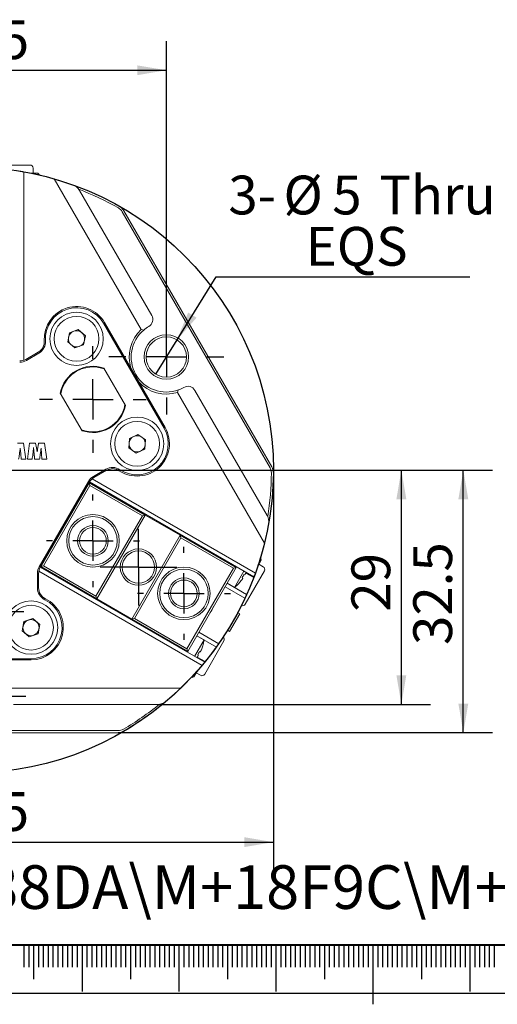
# Model space of a CAD drawing. Units: millimetres. Extents: x 0 to 656, y -1 to 558.
# Drawn here: x 114 to 163, y -1 to 100 of the extents above; entities that cross this region are included whole.
import ezdxf

# ---------------------------------------------------------------- set-up
doc = ezdxf.new("R2010")
doc.units = ezdxf.units.MM
doc.layers.add('SLD-0', color=7, linetype='Continuous')
doc.layers.add('图框', color=179, linetype='Continuous')
doc.styles.add('SLDTEXTSTYLE0', font='TXT', dxfattribs={"width": 0.7, "bigfont": 'bigfont'})
doc.styles.add('SLDTEXTSTYLE1', font='TXT', dxfattribs={"width": 0.7})
doc.dimstyles.new('SLDDIMSTYLE1', dxfattribs={"dimtxt": 4, "dimasz": 3, "dimexe": 0, "dimexo": 0.0625, "dimgap": 1, "dimtad": 2, "dimlfac": 1.2, "dimrnd": 1e-09, "dimzin": 12, "dimdsep": 46, "dimtxsty": 'SLDTEXTSTYLE1', "dimsah": 1, "dimcen": 0.09, "dimadec": 0, "dimazin": 3, "dimtfac": 1, "dimtofl": 0, "dimtmove": 0, "dimatfit": 3, "dimfxl": 0, "dimfrac": 2, "dimtolj": 1, "dimtzin": 12, "dimarcsym": 0})
doc.dimstyles.new('SLDDIMSTYLE5', dxfattribs={"dimtxt": 4, "dimasz": 3, "dimexe": 0, "dimexo": 0.0625, "dimgap": 1, "dimtad": 0, "dimtih": 1, "dimtoh": 1, "dimlfac": 1.2, "dimrnd": 1e-09, "dimzin": 12, "dimdsep": 46, "dimtxsty": 'SLDTEXTSTYLE1', "dimblk1": 'NONE', "dimsah": 1, "dimcen": 0, "dimadec": 0, "dimazin": 3, "dimtfac": 1, "dimtmove": 0, "dimatfit": 3, "dimldrblk": 'NONE', "dimfxl": 0, "dimfrac": 2, "dimtolj": 1, "dimtzin": 12, "dimarcsym": 0})

# ---------------------------------------------------------------- blocks, each defined once
blk = doc.blocks.new('_D_8')
at = {"layer": '图框'}
for p, q in [((77.28, 53.95), (77.28, 12.58)), ((139.78, 53.95), (139.78, 12.58)), ((77.28, 15.58), (139.78, 15.58))]:
    blk.add_line(p, q, dxfattribs=at)
for points in [[(77.28, 15.58), (80.28, 15.07), (80.28, 16.09)], [(139.78, 15.58), (136.78, 16.09), (136.78, 15.07)]]:
    blk.add_solid(points, dxfattribs=at)
at = {"layer": '图框', "char_height": 4, "attachment_point": 1, "style": 'SLDTEXTSTYLE1'}
for s, insert in [('%%c', (103.5, 20.74)), ('75', (108.53, 20.74))]:
    blk.add_mtext(s, dxfattribs=dict(at, insert=insert))
blk = doc.blocks.new('_D_9')
at = {"layer": '图框'}
for p, q in [((88.33, 65.62), (88.33, 98.19)), ((128.74, 65.62), (128.74, 98.19)), ((88.33, 95.19), (128.74, 95.19))]:
    blk.add_line(p, q, dxfattribs=at)
for points in [[(88.33, 95.19), (91.33, 94.68), (91.33, 95.69)], [(128.74, 95.19), (125.74, 95.69), (125.74, 94.68)]]:
    blk.add_solid(points, dxfattribs=at)
at = {"layer": '图框', "insert": (103.99, 100.34), "char_height": 4, "attachment_point": 1, "style": 'SLDTEXTSTYLE1'}
blk.add_mtext('48.5', dxfattribs=at)
blk = doc.blocks.new('_D_13')
at = {"layer": '图框'}
for p, q in [((141.87, 53.95), (155.98, 53.95)), ((152.98, 29.79), (152.98, 53.95)), ((127.89, 29.79), (155.98, 29.79))]:
    blk.add_line(p, q, dxfattribs=at)
for points in [[(152.98, 53.95), (152.47, 50.95), (153.49, 50.95)], [(152.98, 29.79), (153.49, 32.79), (152.47, 32.79)]]:
    blk.add_solid(points, dxfattribs=at)
at = {"layer": '图框', "insert": (147.83, 39.34), "char_height": 4, "attachment_point": 1, "rotation": 90, "style": 'SLDTEXTSTYLE1'}
blk.add_mtext('29', dxfattribs=at)
blk = doc.blocks.new('_D_14')
at = {"layer": '图框'}
for p, q in [((141.87, 53.95), (162.37, 53.95)), ((159.37, 26.87), (159.37, 53.95)), ((123.78, 26.87), (162.37, 26.87))]:
    blk.add_line(p, q, dxfattribs=at)
for points in [[(159.37, 53.95), (158.86, 50.95), (159.88, 50.95)], [(159.37, 26.87), (159.88, 29.87), (158.86, 29.87)]]:
    blk.add_solid(points, dxfattribs=at)
at = {"layer": '图框', "insert": (154.21, 35.91), "char_height": 4, "attachment_point": 1, "rotation": 90, "style": 'SLDTEXTSTYLE1'}
blk.add_mtext('32.5', dxfattribs=at)
blk = doc.blocks.new('_D_15')
at = {"layer": '图框'}
for p, q in [((129.84, 67.39), (133.88, 73.87)), ((133.88, 73.87), (160.04, 73.87)), ((127.64, 63.85), (129.84, 67.39))]:
    blk.add_line(p, q, dxfattribs=at)
blk.add_solid([(129.84, 67.39), (131.86, 69.67), (130.99, 70.2)], dxfattribs=at)
at = {"layer": '图框', "char_height": 4, "attachment_point": 1, "style": 'SLDTEXTSTYLE1'}
for s, insert in [('3-', (135.13, 84.32)), ('%%c', (140.82, 84.32)), ('5', (145.85, 84.32)), ('Thru', (150.7, 84.32)), ('EQS', (143.11, 79.03))]:
    blk.add_mtext(s, dxfattribs=dict(at, insert=insert))
blk = doc.blocks.new('_NONE')
blk = doc.blocks.new('SW_CENTERMARKSYMBOL_4')
at = {"layer": '图框', "color": 0}
for p, q in [((0, 4.17), (0, 5.92)), ((0, 0), (0, 2.08)), ((-4.17, 0), (-5.92, 0)), ((0, 0), (-2.08, 0)), ((0, 0), (0, -2.08)), ((0, 0), (2.08, 0)), ((4.17, 0), (5.92, 0)), ((0, -4.17), (0, -5.92))]:
    blk.add_line(p, q, dxfattribs=at)
blk = doc.blocks.new('SW_CENTERMARKSYMBOL_5')
at = {"layer": '图框', "color": 0}
for p, q in [((0, 4.17), (0, 5.71)), ((0, 0), (0, 2.08)), ((-4.17, 0), (-5.71, 0)), ((0, 0), (-2.08, 0)), ((0, 0), (0, -2.08)), ((0, 0), (2.08, 0)), ((4.17, 0), (5.71, 0)), ((0, -4.17), (0, -5.71))]:
    blk.add_line(p, q, dxfattribs=at)
blk = doc.blocks.new('SW_CENTERMARKSYMBOL_6')
at = {"layer": '图框', "color": 0}
for p, q in [((0, 4.17), (0, 33.33)), ((0, 0), (0, 2.08)), ((-4.17, 0), (-33.33, 0)), ((0, 0), (-2.08, 0)), ((0, 0), (0, -2.08)), ((0, 0), (2.08, 0)), ((4.17, 0), (33.33, 0)), ((0, -4.17), (0, -33.33))]:
    blk.add_line(p, q, dxfattribs=at)
blk = doc.blocks.new('SW_CENTERMARKSYMBOL_7')
at = {"layer": '图框', "color": 0}
for p, q in [((0, 4.17), (0, 5.5)), ((0, 0), (0, 2.08)), ((-4.17, 0), (-5.5, 0)), ((0, 0), (-2.08, 0)), ((0, 0), (0, -2.08)), ((0, 0), (2.08, 0)), ((4.17, 0), (5.5, 0)), ((0, -4.17), (0, -5.5))]:
    blk.add_line(p, q, dxfattribs=at)
blk = doc.blocks.new('SW_CENTERMARKSYMBOL_9')
at = {"layer": '图框', "color": 0}
for p, q in [((0, 4.17), (0, 5.5)), ((0, 0), (0, 2.08)), ((-4.17, 0), (-5.5, 0)), ((0, 0), (-2.08, 0)), ((0, 0), (0, -2.08)), ((0, 0), (2.08, 0)), ((4.17, 0), (5.5, 0)), ((0, -4.17), (0, -5.5))]:
    blk.add_line(p, q, dxfattribs=at)
blk = doc.blocks.new('SW_CENTERMARKSYMBOL_10')
at = {"layer": '图框', "color": 0}
for p, q in [((0, 4.17), (0, 4.79)), ((0, 0), (0, 2.08)), ((-4.17, 0), (-4.79, 0)), ((0, 0), (-2.08, 0)), ((0, 0), (0, -2.08)), ((0, 0), (2.08, 0)), ((4.17, 0), (4.79, 0)), ((0, -4.17), (0, -4.79))]:
    blk.add_line(p, q, dxfattribs=at)
blk = doc.blocks.new('SW_CENTERMARKSYMBOL_11')
at = {"layer": '图框', "color": 0}
for p, q in [((0, 2.08), (0, 3.96)), ((0, 0), (0, 2.08)), ((-2.08, 0), (-3.96, 0)), ((0, 0), (-2.08, 0)), ((0, 0), (0, -2.08)), ((0, 0), (2.08, 0)), ((2.08, 0), (3.96, 0)), ((0, -2.08), (0, -3.96))]:
    blk.add_line(p, q, dxfattribs=at)
blk = doc.blocks.new('SW_CENTERMARKSYMBOL_12')
at = {"layer": '图框', "color": 0}
for p, q in [((0, 4.17), (0, 4.79)), ((0, 0), (0, 2.08)), ((-4.17, 0), (-4.79, 0)), ((0, 0), (-2.08, 0)), ((0, 0), (0, -2.08)), ((0, 0), (2.08, 0)), ((4.17, 0), (4.79, 0)), ((0, -4.17), (0, -4.79))]:
    blk.add_line(p, q, dxfattribs=at)

msp = doc.modelspace()

# ---------------------------------------------------------------- linework, layer by layer
at = {"color": 7, "linetype": 'Continuous', "lineweight": 15}
for p, q in [((110.719976, 85.411052), (114.67831, 85.411052)), ((114.032476, 84.714912), (114.032476, 65.274776)), ((114.751148, 84.577719), (115.49081, 84.577719)), ((114.99081, 84.577719), (114.99081, 85.098552)), ((115.61581, 84.452719), (115.337805, 84.452719)), ((115.49081, 84.577719), (115.61581, 84.452719)), ((115.61581, 84.452719), (115.61581, 84.389356)), ((126.147219, 68.44309), (117.174703, 83.983943)), ((119.781207, 82.80268), (127.232257, 69.897082)), ((139.433161, 54.181163), (124.180657, 80.599275)), ((124.361079, 80.703442), (139.613583, 54.28533)), ((128.508887, 58.269227), (122.258887, 69.094545)), ((122.36714, 69.157045), (128.61714, 58.331727)), ((118.571979, 67.173018), (118.751342, 68.118404)), ((118.751342, 68.118404), (119.659752, 68.435764)), ((119.659752, 68.435764), (120.388799, 67.807738)), ((119.301026, 66.544992), (118.571979, 67.173018)), ((120.388799, 67.807738), (120.209436, 66.862352)), ((114.239206, 65.370187), (115.531344, 66.116203)), ((115.593844, 66.00795), (114.301706, 65.261934)), ((120.209436, 66.862352), (119.301026, 66.544992)), ((122.281212, 64.472544), (124.51728, 60.599561)), ((138.861393, 46.421495), (129.888877, 61.962349)), ((131.69059, 62.175023), (139.14164, 49.269425)), ((120.042815, 58.016227), (117.806747, 61.889211)), ((124.857869, 56.259308), (124.942737, 57.217809)), ((124.942737, 57.217809), (125.815257, 57.623561)), ((125.815257, 57.623561), (126.602909, 57.070812)), ((126.602909, 57.070812), (126.518041, 56.112312)), ((113.405056, 56.729102), (114.0178, 56.729102)), ((113.716476, 55.640664), (113.672118, 56.226487)), ((114.0178, 56.729102), (114.249682, 55.064936)), ((114.408267, 55.064936), (114.638926, 56.729102)), ((114.638926, 56.729102), (115.255035, 56.729102)), ((115.106667, 55.610073), (115.044566, 56.265644)), ((115.560642, 56.729102), (116.173385, 56.729102)), ((115.872061, 55.640664), (115.827704, 56.226487)), ((116.173385, 56.729102), (116.405267, 55.064936)), ((125.645521, 55.70656), (124.857869, 56.259308)), ((126.518041, 56.112312), (125.645521, 55.70656)), ((113.760221, 55.064936), (113.716476, 55.640664)), ((114.249682, 55.064936), (113.760221, 55.064936)), ((114.897728, 55.064936), (114.408267, 55.064936)), ((115.661899, 55.064936), (115.158978, 55.064936)), ((115.915807, 55.064936), (115.872061, 55.640664)), ((116.405267, 55.064936), (115.915807, 55.064936)), ((121.211159, 53.294412), (122.503296, 54.040427)), ((122.565796, 53.932174), (121.273659, 53.186158)), ((121.087665, 53.054831), (137.923317, 43.334763)), ((115.626144, 43.989312), (120.707874, 52.791127)), ((120.816127, 52.728627), (115.734397, 43.926812)), ((115.784999, 43.99197), (120.784999, 52.652224)), ((120.861254, 52.367636), (116.069588, 44.068226)), ((120.784999, 52.652224), (120.775262, 52.657846)), ((120.784999, 52.652224), (120.861254, 52.367636)), ((120.784999, 52.652224), (126.558502, 49.318891)), ((137.776983, 42.938123), (120.81693, 52.730014)), ((126.273913, 49.242636), (120.861254, 52.367636)), ((121.482247, 40.943226), (126.273913, 49.242636)), ((126.558502, 49.318891), (121.558502, 40.658637)), ((126.273913, 49.242636), (126.558502, 49.318891)), ((130.166941, 47.235558), (126.558502, 49.318891)), ((125.166941, 38.575304), (130.166941, 47.235558)), ((130.243196, 46.950969), (125.45153, 38.651559)), ((130.166941, 47.235558), (130.243196, 46.950969)), ((130.166941, 47.235558), (135.940444, 43.902224)), ((135.655855, 43.825969), (130.243196, 46.950969)), ((138.348915, 44.596307), (138.487918, 44.837066)), ((138.433044, 44.868747), (138.487918, 44.837066)), ((138.487918, 44.837066), (138.533671, 44.666313)), ((115.733596, 43.925423), (132.69365, 34.133531)), ((115.775262, 43.997592), (115.784999, 43.99197)), ((115.784999, 43.99197), (116.069588, 44.068226)), ((121.558502, 40.658637), (115.784999, 43.99197)), ((116.069588, 44.068226), (121.482247, 40.943226)), ((130.864188, 35.526559), (135.655855, 43.825969)), ((135.940444, 43.902224), (130.940444, 35.24197)), ((135.655855, 43.825969), (135.940444, 43.902224)), ((135.940444, 43.902224), (135.98211, 43.974393)), ((138.533671, 44.666313), (138.16384, 44.025747)), ((138.734726, 43.972883), (138.283671, 44.2333)), ((115.441929, 41.80978), (115.441929, 43.301812)), ((115.566929, 43.301812), (115.566929, 41.80978)), ((132.423317, 33.808483), (115.587665, 43.528551)), ((135.757671, 41.842685), (136.736838, 43.538651)), ((136.625141, 42.814094), (136.560925, 42.851169)), ((136.744259, 43.168712), (136.808475, 43.131636)), ((138.849109, 43.546), (136.869942, 40.117983)), ((137.747114, 42.859143), (136.926723, 43.332796)), ((137.776983, 42.938123), (137.747114, 42.859143)), ((136.848108, 40.731996), (134.79461, 41.917583)), ((135.002944, 42.278427), (135.757671, 41.842685)), ((135.002944, 42.278427), (137.022614, 41.11237)), ((136.226561, 42.263921), (136.224219, 42.267977)), ((121.558502, 40.658637), (121.482247, 40.943226)), ((121.558502, 40.658637), (125.166941, 38.575304)), ((114.053429, 38.330745), (114.961839, 38.648105)), ((114.961839, 38.648105), (115.690886, 38.020079)), ((125.45153, 38.651559), (125.166941, 38.575304)), ((125.45153, 38.651559), (130.864188, 35.526559)), ((136.311459, 39.117329), (135.269793, 37.313109)), ((136.311459, 39.117329), (136.101564, 39.238512)), ((113.874066, 37.385359), (114.053429, 38.330745)), ((115.690886, 38.020079), (115.511523, 37.074693)), ((130.940444, 35.24197), (125.166941, 38.575304)), ((114.603113, 36.757333), (113.874066, 37.385359)), ((115.511523, 37.074693), (114.603113, 36.757333)), ((132.632671, 36.430026), (131.877944, 36.865768)), ((133.897614, 35.699711), (131.877944, 36.865768)), ((132.086277, 37.226612), (134.139774, 36.041025)), ((135.059897, 37.434292), (135.269793, 37.313109)), ((131.653504, 34.73406), (132.632671, 36.430026)), ((132.497631, 35.813338), (132.502315, 35.813338)), ((134.682442, 36.329122), (132.703275, 32.901105)), ((130.864188, 35.526559), (130.940444, 35.24197)), ((130.940444, 35.24197), (130.898777, 35.169802)), ((131.926723, 34.672542), (132.747114, 34.198889)), ((132.041808, 34.875528), (131.977592, 34.912603)), ((132.160925, 35.230145), (132.225141, 35.19307)), ((102.282476, 34.494386), (114.782476, 34.494386)), ((114.782476, 34.369386), (102.282476, 34.369386)), ((132.747114, 34.198889), (132.69365, 34.133531)), ((131.404584, 32.568373), (131.349711, 32.600054)), ((131.404584, 32.568373), (131.543587, 32.809132)), ((131.575338, 32.614126), (131.404584, 32.568373)), ((131.945169, 33.254692), (131.575338, 32.614126)), ((131.825338, 33.047138), (132.276392, 32.786722)), ((112.274134, 31.452719), (130.219166, 31.452719)), ((127.89291, 29.786052), (112.99081, 29.786052)), ((93.279972, 27.077719), (123.784981, 27.077719)), ((123.784981, 26.869386), (93.279972, 26.869386))]:
    msp.add_line(p, q, dxfattribs=at)
at = {"color": 7, "linetype": 'Continuous', "lineweight": 15, "flags": 128}
for points in [[(115.255035, 56.729102), (115.345498, 56.230075), (115.416557, 55.837978)], [(136.933475, 43.348143), (136.954434, 43.39765), (136.959558, 43.410064)], [(131.876225, 34.605472), (131.884413, 34.616117), (131.916808, 34.659021)]]:
    msp.add_lwpolyline(points, dxfattribs=at)
at = {"color": 7, "linetype": 'Continuous', "lineweight": 15}
for centre, radius in [((119.480389, 67.490378), 2.75), ((119.480389, 67.490378), 2.308333), ((128.739736, 65.619386), 2.291667), ((128.739736, 65.619386), 2.083333), ((125.730389, 56.66506), 2.75), ((125.730389, 56.66506), 2.308333), ((121.17175, 46.655431), 2.708333), ((121.17175, 46.655431), 2.5), ((121.17175, 46.655431), 1.583333), ((121.17175, 46.655431), 1.375), ((125.862721, 43.947097), 1.875), ((125.862721, 43.947097), 1.666667), ((130.553692, 41.238764), 2.708333), ((130.553692, 41.238764), 2.5), ((130.553692, 41.238764), 1.583333), ((130.553692, 41.238764), 1.375), ((114.782476, 37.702719), 2.75), ((114.782476, 37.702719), 2.308333)]:
    msp.add_circle(centre, radius, dxfattribs=at)
for centre, radius, start, end in [((114.67831, 85.098552), 0.3125, 0, 90), ((108.532476, 53.952719), 31.25, 79.86314283, 80.63828688), ((108.532476, 53.952719), 31.25, 73.94551956, 79.86314283), ((108.532476, 53.952719), 31.25, 70.19175631, 73.94551956), ((118.698675, 82.17768), 1.25, 30, 70.19175631), ((108.532476, 53.952719), 31.25, 60.55843179, 70.19175631), ((108.532476, 53.952719), 31.041667, 60.55843179, 68.89441612), ((123.278547, 80.078442), 1.041667, 30, 60.55843179), ((123.278547, 80.078442), 1.25, 30, 60.55843179), ((119.480389, 67.490378), 3.333333, 30, 183.64826196), ((119.480389, 67.490378), 3.208333, 30, 183.64826196), ((126.510569, 69.480416), 0.833333, 300, 30), ((119.480389, 67.490378), 0.833333, 109.25726232, 169.25726232), ((119.480389, 67.490378), 0.833333, 49.25726232, 109.25726232), ((119.480389, 67.490378), 0.833333, 349.25726232, 49.25726232), ((128.739736, 65.619386), 3.833333, 132.5558578, 198.03125445), ((128.739736, 65.619386), 3.625, 129.92819184, 290.07180816), ((128.739736, 65.619386), 3.625, 120, 129.92819184), ((114.906344, 67.198735), 1.25, 300, 3.64826196), ((114.906344, 67.198735), 1.375, 300, 3.64826196), ((119.480389, 67.490378), 0.833333, 169.25726232, 229.25726232), ((119.480389, 67.490378), 0.833333, 289.25726232, 349.25726232), ((119.480389, 67.490378), 0.833333, 229.25726232, 289.25726232), ((113.614206, 66.452719), 1.25, 270, 300), ((113.614206, 66.452719), 1.375, 270, 300), ((121.162013, 61.244386), 3.416667, 70.87863515, 169.12136485), ((121.162013, 61.244386), 3.354167, 90, 170.37062456), ((121.162013, 61.244386), 3.354167, 69.62937544, 90), ((128.739736, 65.619386), 3.833333, 221.96874555, 287.4441422), ((128.739736, 65.619386), 3.625, 290.07180816, 300), ((130.968902, 61.758356), 0.833333, 30, 120), ((121.162013, 61.244386), 3.354167, 249.62937544, 350.37062456), ((121.162013, 61.244386), 3.416667, 250.87863515, 349.12136485), ((125.730389, 56.66506), 3.333333, 236.35173804, 30), ((125.730389, 56.66506), 3.208333, 236.35173804, 30), ((125.730389, 56.66506), 0.833333, 114.94006152, 174.94006152), ((125.730389, 56.66506), 0.833333, 54.94006152, 114.94006152), ((125.730389, 56.66506), 0.833333, 354.94006152, 54.94006152), ((125.730389, 56.66506), 0.833333, 174.94006152, 234.94006152), ((125.730389, 56.66506), 0.833333, 234.94006152, 294.94006152), ((125.730389, 56.66506), 0.833333, 294.94006152, 354.94006152), ((123.190796, 52.849643), 1.375, 56.35173804, 120), ((123.190796, 52.849643), 1.25, 56.35173804, 120), ((138.531051, 53.66033), 1.041667, 359.44156821, 30), ((138.531051, 53.66033), 1.25, 359.44156821, 30), ((121.898659, 52.103627), 1.375, 120, 150), ((121.898659, 52.103627), 1.25, 120, 150), ((108.532476, 53.952719), 31.041667, 351.10558388, 359.44156821), ((108.532476, 53.952719), 31.25, 349.80824369, 359.44156821), ((138.059109, 48.644425), 1.25, 349.80824369, 30), ((108.532476, 53.952719), 31.25, 346.05448044, 349.80824369), ((108.532476, 53.952719), 31.25, 340.13685717, 346.05448044), ((116.816929, 43.301812), 1.375, 150, 180), ((116.816929, 43.301812), 1.25, 150, 180), ((138.578476, 43.70225), 0.3125, 330, 60), ((133.066017, 45.08065), 4.145475, 327.46527186, 332.53472814), ((108.532476, 53.952719), 31.25, 335.73917048, 339.20689622), ((108.532476, 53.952719), 31.25, 339.36171312, 340.13685717), ((116.816929, 41.80978), 1.375, 180, 243.64826196), ((116.816929, 41.80978), 1.25, 180, 243.64826196), ((133.494878, 44.833047), 3.75, 307.11461952, 316.75650012), ((133.494878, 44.833047), 3.745516, 316.77715447, 323.35635028), ((114.782476, 37.702719), 3.333333, 270, 63.64826196), ((108.532476, 53.952719), 31.25, 325.02812843, 334.97187157), ((108.532476, 53.952719), 31.25, 334.97187157, 335.73917048), ((114.782476, 37.702719), 3.208333, 270, 63.64826196), ((131.626487, 40.619386), 2.125, 320.29309607, 339.70690393), ((136.599309, 40.274233), 0.3125, 248.76995454, 330), ((114.782476, 37.702719), 0.833333, 169.25726232, 229.25726232), ((114.782476, 37.702719), 0.833333, 109.25726232, 169.25726232), ((114.782476, 37.702719), 0.833333, 49.25726232, 109.25726232), ((114.782476, 37.702719), 0.833333, 349.25726232, 49.25726232), ((114.782476, 37.702719), 0.833333, 229.25726232, 289.25726232), ((114.782476, 37.702719), 0.833333, 289.25726232, 349.25726232), ((134.411809, 36.485372), 0.3125, 330, 51.23004546), ((128.911545, 36.894481), 3.745516, 336.64364972, 343.22284553), ((128.911545, 36.894481), 3.75, 343.24349988, 352.88538048), ((108.532476, 53.952719), 31.25, 320.79310378, 324.26082952), ((108.532476, 53.952719), 31.25, 324.26082952, 325.02812843), ((128.482684, 37.142084), 4.145475, 327.46527186, 332.53472814), ((108.532476, 53.952719), 31.25, 313.94551956, 319.86314283), ((108.532476, 53.952719), 31.25, 319.86314283, 320.63828688), ((132.432642, 33.057355), 0.3125, 240, 330), ((108.532476, 53.952719), 31.25, 310.19175631, 313.94551956), ((108.532476, 53.952719), 31.041667, 300.55843179, 308.89441612), ((108.532476, 53.952719), 31.25, 300.55843179, 310.19175631), ((127.89291, 31.036052), 1.25, 270, 310.19175631), ((123.784981, 28.119386), 1.041667, 270, 300.55843179), ((123.784981, 28.119386), 1.25, 270, 300.55843179)]:
    msp.add_arc(centre, radius, start, end, dxfattribs=at)
for points in [[(126.147219, 68.44309), (126.235704, 68.429514), (126.324339, 68.414926), (126.413113, 68.399215)], [(129.983827, 62.214557), (129.953046, 62.129821), (129.921363, 62.045767), (129.888877, 61.962349)]]:
    msp.add_open_spline(points, degree=3, dxfattribs=at)
for points, knots in [([(113.672118, 56.226487), (113.646129, 56.008955), (113.599719, 55.620489), (113.534855, 55.234694), (113.506314, 55.064936)], [0, 0, 0, 0, 0.559979116, 1, 1, 1, 1]), ([(115.044566, 56.265644), (115.022418, 56.040859), (114.982868, 55.639455), (114.923743, 55.240484), (114.897728, 55.064936)], [0, 0, 0, 0, 0.5599975318, 1, 1, 1, 1]), ([(115.416557, 55.837978), (115.432902, 55.938969), (115.459825, 56.105308), (115.497388, 56.336984), (115.528941, 56.533055), (115.550075, 56.663753), (115.560642, 56.729102)], [0, 0, 0, 0, 0.3399993848, 0.559999462, 0.7799995706, 1, 1, 1, 1]), ([(115.827704, 56.226487), (115.801715, 56.008955), (115.755304, 55.620489), (115.69044, 55.234694), (115.661899, 55.064936)], [0, 0, 0, 0, 0.559979116, 1, 1, 1, 1]), ([(115.158978, 55.064936), (115.153013, 55.126714), (115.143189, 55.228466), (115.129269, 55.370171), (115.118036, 55.490128), (115.110457, 55.570091), (115.106667, 55.610073)], [0, 0, 0, 0, 0.33999545578, 0.55999602471, 0.7799979751, 1, 1, 1, 1]), ([(136.500141, 42.597587), (136.508327, 42.60872), (136.524935, 42.631306), (136.548225, 42.66471), (136.569749, 42.696965), (136.58839, 42.726528), (136.603978, 42.753081), (136.61579, 42.775385), (136.623785, 42.793324), (136.62718, 42.804786), (136.627491, 42.811593), (136.625928, 42.813256), (136.625141, 42.814094)], [0, 0, 0, 0, 0.1053032106, 0.2136348352, 0.3189467518, 0.4273564982, 0.5319089415, 0.639513963, 0.7437505438, 0.8509807012, 0.9249782899, 1, 1, 1, 1]), ([(136.808475, 43.131636), (136.810121, 43.131442), (136.813461, 43.131049), (136.821836, 43.138618), (136.832544, 43.152138), (136.84532, 43.171543), (136.859948, 43.196434), (136.875732, 43.225618), (136.892534, 43.258812), (136.907934, 43.291066), (136.921719, 43.321212), (136.929538, 43.339125), (136.933475, 43.348143)], [0, 0, 0, 0, 0.1053032106, 0.2136348352, 0.3189467518, 0.4273564982, 0.5319089415, 0.639513963, 0.7437505438, 0.8509807012, 0.9249782899, 1, 1, 1, 1]), ([(131.916808, 34.659021), (131.924994, 34.670154), (131.941601, 34.69274), (131.964891, 34.726143), (131.986416, 34.758399), (132.005057, 34.787962), (132.020644, 34.814514), (132.032456, 34.836818), (132.040451, 34.854757), (132.043847, 34.86622), (132.044158, 34.873027), (132.042595, 34.87469), (132.041808, 34.875528)], [0, 0, 0, 0, 0.1053032106, 0.2136348352, 0.3189467518, 0.4273564982, 0.5319089415, 0.639513963, 0.7437505438, 0.8509807012, 0.9249782899, 1, 1, 1, 1]), ([(132.225141, 35.19307), (132.226788, 35.192876), (132.230128, 35.192483), (132.238503, 35.200052), (132.24921, 35.213572), (132.261987, 35.232977), (132.276614, 35.257868), (132.292399, 35.287052), (132.309201, 35.320246), (132.324601, 35.3525), (132.338386, 35.382645), (132.346205, 35.400558), (132.350141, 35.409577)], [0, 0, 0, 0, 0.1053032106, 0.21363483518, 0.31894675183, 0.42735649823, 0.53190894155, 0.63951396302, 0.74375054385, 0.85098070121, 0.92497828988, 1, 1, 1, 1])]:
    msp.add_open_spline(points, degree=3, knots=knots, dxfattribs=at)
at = {"layer": 'SLD-0', "color": 7}
for p, q in [((114.043329, 4.984686), (114.043329, 2.675423)), ((114.543329, 4.984686), (114.543329, 2.675423)), ((115.043329, 4.984686), (115.043329, 1.441901)), ((115.543329, 4.984686), (115.543329, 2.675423)), ((116.043329, 4.984686), (116.043329, 2.675423)), ((116.543329, 4.984686), (116.543329, 2.675423)), ((117.043329, 4.984686), (117.043329, 2.675423)), ((117.543329, 4.984686), (117.543329, 2.675423)), ((118.043329, 4.984686), (118.043329, 2.675423)), ((118.543329, 4.984686), (118.543329, 2.675423)), ((119.043329, 4.984686), (119.043329, 2.675423)), ((119.543329, 4.984686), (119.543329, 2.675423)), ((120.043329, 4.984686), (120.043329, 0.15858)), ((120.543329, 4.984686), (120.543329, 2.675423)), ((121.043329, 4.984686), (121.043329, 2.675423)), ((121.543329, 4.984686), (121.543329, 2.675423)), ((122.043329, 4.984686), (122.043329, 2.675423)), ((122.543329, 4.984686), (122.543329, 2.675423)), ((123.043329, 4.984686), (123.043329, 2.675423)), ((123.543329, 4.984686), (123.543329, 2.675423)), ((124.043329, 4.984686), (124.043329, 2.675423)), ((124.543329, 4.984686), (124.543329, 2.675423)), ((125.043329, 4.984686), (125.043329, 1.441901)), ((125.543329, 4.984686), (125.543329, 2.675423)), ((126.043329, 4.984686), (126.043329, 2.675423)), ((126.543329, 4.984686), (126.543329, 2.675423)), ((127.043329, 4.984686), (127.043329, 2.675423)), ((127.543329, 4.984686), (127.543329, 2.675423)), ((128.043329, 4.984686), (128.043329, 2.675423)), ((128.543329, 4.984686), (128.543329, 2.675423)), ((129.043329, 4.984686), (129.043329, 2.675423)), ((129.543329, 4.984686), (129.543329, 2.675423)), ((130.043329, 4.984686), (130.043329, 0.15858)), ((130.543329, 4.984686), (130.543329, 2.675423)), ((131.043329, 4.984686), (131.043329, 2.675423)), ((131.543329, 4.984686), (131.543329, 2.675423)), ((132.043329, 4.984686), (132.043329, 2.675423)), ((132.543329, 4.984686), (132.543329, 2.675423)), ((133.043329, 4.984686), (133.043329, 2.675423)), ((133.543329, 4.984686), (133.543329, 2.675423)), ((134.043329, 4.984686), (134.043329, 2.675423)), ((134.543329, 4.984686), (134.543329, 2.675423)), ((135.043329, 4.984686), (135.043329, 1.441901)), ((135.543329, 4.984686), (135.543329, 2.675423)), ((136.043329, 4.984686), (136.043329, 2.675423)), ((136.543329, 4.984686), (136.543329, 2.675423)), ((137.043329, 4.984686), (137.043329, 2.675423)), ((137.543329, 4.984686), (137.543329, 2.675423)), ((138.043329, 4.984686), (138.043329, 2.675423)), ((138.543329, 4.984686), (138.543329, 2.675423)), ((139.043329, 4.984686), (139.043329, 2.675423)), ((139.543329, 4.984686), (139.543329, 2.675423)), ((140.043329, 4.984686), (140.043329, 0.15858)), ((140.543329, 4.984686), (140.543329, 2.675423)), ((141.043329, 4.984686), (141.043329, 2.675423)), ((141.543329, 4.984686), (141.543329, 2.675423)), ((142.043329, 4.984686), (142.043329, 2.675423)), ((142.543329, 4.984686), (142.543329, 2.675423)), ((143.043329, 4.984686), (143.043329, 2.675423)), ((143.543329, 4.984686), (143.543329, 2.675423)), ((144.043329, 4.984686), (144.043329, 2.675423)), ((144.543329, 4.984686), (144.543329, 2.675423)), ((145.043329, 4.984686), (145.043329, 1.441901)), ((145.543329, 4.984686), (145.543329, 2.675423)), ((146.043329, 4.984686), (146.043329, 2.675423)), ((146.543329, 4.984686), (146.543329, 2.675423)), ((147.043329, 4.984686), (147.043329, 2.675423)), ((147.543329, 4.984686), (147.543329, 2.675423)), ((148.043329, 4.984686), (148.043329, 2.675423)), ((148.543329, 4.984686), (148.543329, 2.675423)), ((149.043329, 4.984686), (149.043329, 2.675423)), ((149.543329, 4.984686), (149.543329, 2.675423)), ((150.043329, 4.984686), (150.043329, -1.146129)), ((150.543329, 4.984686), (150.543329, 2.675423)), ((151.043329, 4.984686), (151.043329, 2.675423)), ((151.543329, 4.984686), (151.543329, 2.675423)), ((152.043329, 4.984686), (152.043329, 2.675423)), ((152.543329, 4.984686), (152.543329, 2.675423)), ((153.043329, 4.984686), (153.043329, 2.675423)), ((153.543329, 4.984686), (153.543329, 2.675423)), ((154.043329, 4.984686), (154.043329, 2.675423)), ((154.543329, 4.984686), (154.543329, 2.675423)), ((155.043329, 4.984686), (155.043329, 1.441901)), ((155.543329, 4.984686), (155.543329, 2.675423)), ((156.043329, 4.984686), (156.043329, 2.675423)), ((156.543329, 4.984686), (156.543329, 2.675423)), ((157.043329, 4.984686), (157.043329, 2.675423)), ((157.543329, 4.984686), (157.543329, 2.675423)), ((158.043329, 4.984686), (158.043329, 2.675423)), ((158.543329, 4.984686), (158.543329, 2.675423)), ((159.043329, 4.984686), (159.043329, 2.675423)), ((159.543329, 4.984686), (159.543329, 2.675423)), ((160.043329, 4.984686), (160.043329, 0.15858)), ((160.043329, 4.984686), (160.043329, 1.441901)), ((160.543329, 4.984686), (160.543329, 2.675423)), ((161.043329, 4.984686), (161.043329, 2.675423)), ((161.543329, 4.984686), (161.543329, 2.675423)), ((162.043329, 4.984686), (162.043329, 2.675423)), ((162.543329, 4.984686), (162.543329, 2.675423))]:
    msp.add_line(p, q, dxfattribs=at)
at = {"layer": '图框', "color": 7, "lineweight": 40}
msp.add_line((25.000005, 4.984686), (415.000005, 4.984686), dxfattribs=at)
at = {"layer": '图框', "color": 7}
msp.add_line((0, 0), (420, 0), dxfattribs=at)
at = {"layer": '图框'}
msp.add_circle((108.532476, 53.952719), 31.25, dxfattribs=at)

# ---------------------------------------------------------------- block references
for name, p in [('SW_CENTERMARKSYMBOL_6', (108.532476, 53.952719)), ('SW_CENTERMARKSYMBOL_4', (128.739736, 65.619386)), ('SW_CENTERMARKSYMBOL_7', (121.162013, 61.244386)), ('SW_CENTERMARKSYMBOL_10', (121.17175, 46.655431)), ('SW_CENTERMARKSYMBOL_11', (125.862721, 43.947097)), ('SW_CENTERMARKSYMBOL_12', (130.553692, 41.238764)), ('SW_CENTERMARKSYMBOL_9', (108.532476, 39.369386)), ('SW_CENTERMARKSYMBOL_5', (108.532476, 30.619386))]:
    msp.add_blockref(name, p, dxfattribs=at)

# ---------------------------------------------------------------- texts
at = {"layer": '图框', "insert": (95.848195, 13.193859), "char_height": 4.5, "attachment_point": 1, "style": 'SLDTEXTSTYLE0'}
msp.add_mtext('\\M+188DA\\M+18F9C\\M+19084\\M+197BF\\M+194C2', dxfattribs=at)

# ---------------------------------------------------------------- dimensions: what is measured, and where the dimension line sits
at = {"layer": '图框'}
dim = msp.add_linear_dim(base=(128.739736, 95.186969), p1=(88.325217, 65.619386), p2=(128.739736, 65.619386), dimstyle='SLDDIMSTYLE1', dxfattribs=at)
dim.commit()
dim.dimension.update_dxf_attribs({"geometry": '_D_9', "text_midpoint": (108.532476, 95.186969), "dimtype": 160})
dim = msp.add_diameter_dim_2p(p1=(127.638832, 63.850689), p2=(129.840639, 67.388083), text='3-<> Thru\\PEQS', dimstyle='SLDDIMSTYLE5', dxfattribs=at)
dim.commit()
dim.dimension.update_dxf_attribs({"geometry": '_D_15', "text_midpoint": (147.582897, 79.910499), "dimtype": 163})
dim = msp.add_linear_dim(base=(139.782476, 15.580925), p1=(77.282476, 53.952719), p2=(139.782476, 53.952719), text='%%c<>', dimstyle='SLDDIMSTYLE1', dxfattribs=at)
dim.commit()
dim.dimension.update_dxf_attribs({"geometry": '_D_8', "text_midpoint": (108.532476, 15.580925), "dimtype": 160})
for base, p1, picture, middle in [((159.369766, 53.952719), (123.784981, 26.869386), '_D_14', (159.369766, 40.411052)), ((152.982268, 53.952719), (127.89291, 29.786052), '_D_13', (152.982268, 41.869386))]:
    dim = msp.add_linear_dim(base=base, p1=p1, p2=(141.86581, 53.952719), angle=90, dimstyle='SLDDIMSTYLE1', dxfattribs=at)
    dim.commit()
    dim.dimension.update_dxf_attribs({"geometry": picture, "text_midpoint": middle, "dimtype": 160})

doc.saveas('drawing.dxf')
